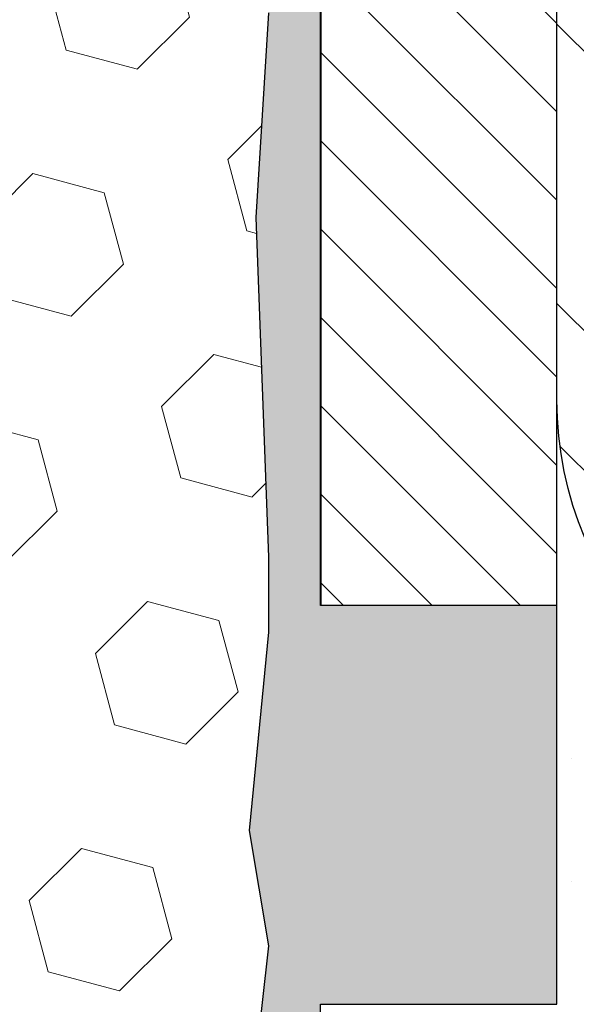
# Model space of a CAD drawing. Extents: x -308 to 3254, y -284 to 1977.
# Drawn here: x 15 to 15, y 9 to 10 of the extents above; entities that cross this region are included whole.
import ezdxf

# ---------------------------------------------------------------- set-up
doc = ezdxf.new("R2010")
doc.units = 0
doc.header["$LTSCALE"] = 5
doc.header["$MEASUREMENT"] = 0
doc.layers.get('DEFPOINTS').update_dxf_attribs({"linetype": 'CONTINUOUS'})
for name, color, linetype, lineweight in [('DIMS', 50, 'CONTINUOUS', 25), ('EPOXY ADHESIVE - H', 50, 'CONTINUOUS', 15), ('EPOXY ADHESIVE - L', 52, 'CONTINUOUS', 25), ('FOAM INSERT - H', 150, 'CONTINUOUS', 9), ('MIG FOOT - H', 251, 'CONTINUOUS', 20), ('MIG FOOT - L', 7, 'CONTINUOUS', 30), ('MIG RETAINER - H', 251, 'CONTINUOUS', 20), ('MIG RETAINER - L', 7, 'CONTINUOUS', 30), ('SETTING BED - H', 210, 'CONTINUOUS', 20), ('SETTING BED - L', 212, 'CONTINUOUS', 25)]:
    doc.layers.add(name, color=color, linetype=linetype, lineweight=lineweight)
doc.dimstyles.get("Standard").update_dxf_attribs({"dimtxt": 0.18, "dimasz": 0.18, "dimexe": 0.18, "dimexo": 0.0625, "dimgap": 0.09, "dimtad": 0, "dimtih": 1, "dimtoh": 1, "dimdec": 4, "dimzin": 0, "dimdsep": 46, "dimtxsty": 'Standard', "dimcen": 0.09, "dimadec": 0, "dimazin": 0, "dimtfac": 1, "dimtdec": 4, "dimtofl": 0, "dimtmove": 0, "dimatfit": 3, "dimfxl": 1, "dimtolj": 1, "dimtzin": 0, "dimarcsym": 0})

# ---------------------------------------------------------------- blocks, each defined once
blk = doc.blocks.new('*D8')
at = {"layer": 'DEFPOINTS', "color": 0, "transparency": 16777216}
for p in [(17.54819890630597, 12.50167181465122), (15.04819890630597, 8.50167181465099), (24.82603326697333, 8.501671814650988)]:
    blk.add_point(p, dxfattribs=at)
at = {"layer": 'DIMS', "color": 0, "lineweight": -2, "transparency": 16777216}
for p, q in [((17.74819890630597, 12.50167181465122), (25.02603326697333, 12.50167181465122)), ((24.82603326697333, 12.30167181465122), (24.82603326697333, 10.98004979578895)), ((24.82603326697333, 8.701671814650988), (24.82603326697333, 10.04671646245562)), ((15.24819890630597, 8.50167181465099), (25.02603326697333, 8.501671814650988))]:
    blk.add_line(p, q, dxfattribs=at)
at = {"layer": 'DIMS', "color": 0, "transparency": 16777216}
for points in [[(24.79269993363999, 12.30167181465122), (24.85936660030666, 12.30167181465122), (24.82603326697333, 12.50167181465122)], [(24.79269993363999, 8.701671814650988), (24.85936660030666, 8.701671814650988), (24.82603326697333, 8.501671814650988)]]:
    blk.add_solid(points, dxfattribs=at)
at = {"layer": 'DIMS', "color": 0, "transparency": 16777216, "insert": (24.82603326697333, 10.51338312912229), "char_height": 0.2, "attachment_point": 5}
blk.add_mtext('\\A1;4 IN \\P [101.6mm]', dxfattribs=at)

msp = doc.modelspace()

# ---------------------------------------------------------------- hatches: boundary and pattern name
at = {"layer": 'EPOXY ADHESIVE - H'}
h = msp.add_hatch(dxfattribs=at)
h.set_pattern_fill('AR-SAND', color=256, scale=0.03937007874015701, style=0)
h.set_pattern_definition([(142.5, (2.586851202323487, -15.10186161316574), (0.002480053468882181, 0.07585920350445416), [0, -0.05984251968503865, 0, -0.06692913385826692, 0, -0.06397637795275514]), (172.5, (2.586851202323487, -15.10186161316574), (-0.06967624823888606, 0.1111081128043191), [0, -0.03228346456692874, 0, -0.05393700787401511, 0, -0.02066929133858243]), (212.5, (2.635276399174018, -15.10186161316574), (-0.1226040103051755, 0.0002227973833450563), [0, -0.01968503937007839, 0, -0.07086614173228217, 0, -0.09251968503936853]), (222.5, (2.635276399174018, -15.10186161316574), (-0.118351441124892, 0.03455415609977317), [0, -0.0098425196850392, 0, -0.04645669291338506, 0, -0.05314960629921175])])
h.paths.add_polyline_path([(14.98942167632549, 8.501671814650535), (15.04819890630597, 8.50167181465099), (15.04820224676746, 9.149720755778674), (15.28440992936316, 9.149720755779356), (15.28441775202236, 9.548671460319383), (15.04819775202213, 9.548671460318701), (15.04820558722804, 10.00167231464184), (15.04819890630642, 10.25167181465099), (15.04819890630688, 11.65324661780028), (15.00118645411794, 11.65324661780051), (15.00227853736169, 11.39330748992461), (15.01925563794475, 11.27992435160832), (15.00255206744669, 11.18098124619019), (14.99614052226434, 10.96960137999622), (14.97690953378469, 10.80946585824267), (14.99614052226434, 10.74541209384961), (14.98332107896704, 10.52762751767978), (14.97690953378469, 10.38483506750163), (14.99614052226434, 10.14142942988292), (14.98332107896704, 9.936454273665277), (14.99614052226434, 9.596966878685635), (14.99614052226434, 9.521974752693495), (14.97690953378469, 9.323406527995758), (14.99614052226434, 9.208110640706309), (14.97690953378469, 9.035163477456535), (14.989728977082, 8.907055948670859), (14.97050163567064, 8.644431738036928)])
at = {"layer": 'FOAM INSERT - H'}
h = msp.add_hatch(dxfattribs=at)
h.set_pattern_fill('HEX', color=256, scale=0.590551181102362, angle=45, style=0)
h.set_pattern_definition([(45, (-366.41248185625, -23.29754170341366), (-0.0904093163161741, 0.09040931631617412), [0.07381889763779526, -0.1476377952755905]), (165, (-366.41248185625, -23.29754170341366), (-0.0330921065105027, -0.1235014228266768), [0.07381889763779526, -0.1476377952755905]), (104.9999999999999, (-366.3602840131506, -23.24534386031425), (-0.1235014228266768, -0.03309210651050263), [0.07381889763779526, -0.1476377952755905])])
h.paths.add_polyline_path([(14.99614052226389, 10.14142942988261), (14.97690953378469, 10.38483506750117), (14.98332107896692, 10.52762751767766), (14.99614052226377, 10.7454120938491), (14.97690953378469, 10.80946585824224), (14.99614052226389, 10.96960137999557), (15.00255206744623, 11.18098124618985), (15.0192556379443, 11.27992435160797), (15.00227853736169, 11.39330748992381), (15.00096070027212, 11.70698085293832, -0.07061630252838566), (14.98569890630597, 11.77841605075962), (14.98569890630597, 12.00034679829627, -0.3419987130699279), (14.95054265632211, 11.95496027472056, -0.4678085754942512), (14.83360634051655, 12.03887519197466), (14.82934527579869, 12.09696748679162, 0.3173451855099509), (14.75613269266876, 12.18607163175565, 0.3780146342899315), (14.42597990334662, 12.0247876396249, -0.7557400734350591), (14.24583593228624, 12.01556619755171, 0.6936716496406303), (13.72556188032581, 12.01556619755159, -0.7163156169743263), (13.54803433757388, 12.01556619755103, 0.3865017972478633), (13.21587200421993, 12.18651404356478, 0.3190173609193588), (13.14207330344982, 12.09725060419401), (13.1377914720955, 12.03887519197481, -0.4678085753727601), (13.02085515632052, 11.95496027469025, -0.3419987132075603), (12.9856989063062, 12.00034679828245), (12.98569890630597, 11.77841605075962, -0.1620058556709634), (12.92319890630597, 11.62667181465076), (12.92319890630597, 10.8454218146509, 0.4142135623730951), (12.73569890630597, 10.6579218146509), (12.73569890630597, 10.3454218146509, 0.4142135623730951), (12.92319890630597, 10.1579218146509), (12.92319890630597, 8.501671814650692), (14.98942167632504, 8.501671814650976), (14.97050163567019, 8.64443173803658), (14.98972897708154, 8.907055948670255), (14.97690953378469, 9.035163477456088), (14.99614052226389, 9.208110640706117), (14.97690953378469, 9.323406527995267), (14.99614052226389, 9.521974752692948), (14.99614052226389, 9.59696687868459), (14.98332107896704, 9.936454273664516)])
at = {"layer": 'MIG FOOT - H'}
h = msp.add_hatch(dxfattribs=at)
h.set_pattern_fill('ANSI32', color=256, scale=0.79, angle=90, style=0)
h.set_pattern_definition([(135, (-168.7379446230108, -174.9524828381623), (-0.2094803839265147, -0.2094803839265147), []), (135, (-168.7379446230108, -174.8128292491123), (-0.2094803839265147, -0.2094803839265147), [])])
h.paths.add_polyline_path([(18.44586431199926, 9.596569862087108), (18.97711431197862, 9.596569862088586), (18.97711431197914, 9.39972064948887), (18.45733922592072, 9.399720649487335), (18.44586431199937, 9.39972064628165)])
edge = h.paths.add_edge_path()
edge.add_line((15.2844543119767, 10.31441065590877), (15.48130431197666, 10.31441065590877))
edge.add_line((15.48130431197663, 10.31441065590877), (15.48130431197814, 9.754049862078773))
edge.add_arc((15.63878431197813, 9.754049862079228), 0.1574799999999641, 180.0000000001551, 270.0000000001654)
edge.add_line((15.63878431197858, 9.596569862079264), (18.00836431199897, 9.596569860105774))
edge.add_line((18.00836431199897, 9.596569860105774), (18.00836431199951, 9.399719860105847))
edge.add_line((18.00836431199949, 9.399719860105847), (15.63878431197909, 9.399719862079337))
edge.add_arc((15.63878431197813, 9.754049862079341), 0.3543300000000045, 180.0000000001471, 270.00000000016087, ccw=False)
edge.add_line((15.28445431197812, 9.754049862078432), (15.2844543119767, 10.31441065590877))
h.paths.add_polyline_path([(15.28445431197449, 11.18218727887654), (15.4813043119743, 11.18218727887711), (15.48130431197595, 10.56335030174193), (15.28445431197602, 10.56335030174193)])
at = {"layer": 'MIG RETAINER - H'}
h = msp.add_hatch(dxfattribs=at)
h.set_pattern_fill('ANSI31', color=256, scale=0.5, style=0)
h.set_pattern_definition([(135, (2961.689617799567, -476.0733527137299), (0.04419417382415921, 0.04419417382415922), [])])
h.paths.add_polyline_path([(15.37500531197011, 12.3245721453959, 0.4142135623745046), (15.35138331197007, 12.30095014539575), (15.35138331197075, 12.04898214539583, -1), (15.19390331197044, 12.04898214539543), (15.19390331196976, 12.3009501453954, 0.414213562373095), (15.17028131196949, 12.32457214539534), (15.07185631196981, 12.32457214539505, 0.4142135623737996), (15.04823431196976, 12.30095014539495), (15.04823431197744, 9.548737145387122), (15.28445431197767, 9.548737145387804), (15.28445431197306, 11.18218727887654, -0.2679491924315066), (15.30413931197276, 11.21628269902362), (15.40256431197272, 11.27310839926878, 0.2679491924311229), (15.44193431197252, 11.34129923956289), (15.44193431197246, 11.3515779648082, 0.4568502517478955), (15.41943716911541, 11.37106106203498, -2.579938514476039), (15.52051675887739, 11.49405820006291, 0.3991631024955304), (15.55983424117957, 11.45672105161873), (15.56004431197206, 11.45672105161873, 0.4142135623730951), (15.59941431197191, 11.49609105161886), (15.59941431197174, 11.56669964539657, -0.414213562372672), (15.63878431197159, 11.60606964539659), (15.83366581197166, 11.60606964539716, 0.4142135623736871), (16.03051581197136, 11.80291964539765), (16.03051581196999, 12.30095014539779, 0.4142135623667517), (16.00689381197017, 12.32457214539767), (15.92618531196959, 12.32457214539744, 0.4142135623681612), (15.90256331197, 12.30095014539734), (15.90256331197068, 12.04898214539742, -1), (15.74508331197038, 12.04898214539696), (15.74508331196969, 12.300950145397, 0.41421356237239), (15.72146131196942, 12.32457214539687), (15.6253758701254, 12.32457214539664), (15.62537587012631, 11.99367561559478), (15.60609023058763, 11.97434493137058), (15.60609023058785, 11.89720237321444), (15.54823331197107, 11.85863109413719), (15.49037639335464, 11.89720237321455), (15.4903763933535, 11.97434493136996), (15.47109075381505, 11.99363057090898), (15.47109075381414, 12.32457214539625)])
at = {"layer": 'SETTING BED - H', "linetype": 'Continuous'}
h = msp.add_hatch(dxfattribs=at)
h.set_pattern_fill('DOTS', color=256, scale=0.9842500000000001, style=0)
h.set_pattern_definition([(7.016477563892661e-15, (-0.9416594898245592, -0.2012830101012923), (0.0307578125, 0.061515625), [0, -0.061515625])])
h.paths.add_polyline_path([(17.98985550110095, 9.149720755786973), (17.98985550110311, 8.386037534435957), (18.03425837706109, 8.376642210147736), (18.03425837705768, 9.596570255787071), (17.9898555010997, 9.596570255786958), (17.98985550110027, 9.399720255786917), (15.28463211149554, 9.399695370467725), (15.28427459576258, 9.149720893378344)])
h.paths.add_polyline_path([(18.41997116783537, 9.596570255788151), (18.45733811156393, 9.596570255788265), (18.4573381115645, 9.399720255788225), (19.34808456212275, 9.399720255790783), (19.78109639799052, 9.149720755792032), (18.45733811156518, 9.14972075578828), (18.4573381115674, 8.367456976828237), (18.41997116783878, 8.377027202798445)])

# ---------------------------------------------------------------- linework, layer by layer
at = {"layer": 'EPOXY ADHESIVE - L'}
msp.add_lwpolyline([(14.99614052226434, 10.14142942988292), (14.98332107896704, 9.936454273665277), (14.99614052226434, 9.596966878685635), (14.99614052226434, 9.521974752693495), (14.97690953378469, 9.323406527995758), (14.99614052226434, 9.208110640706309), (14.97690953378469, 9.035163477456535), (14.989728977082, 8.907055948670859), (14.97050163567064, 8.644431738036928), (14.98942167632549, 8.501671814650535), (14.98942167632549, 8.501671814650535), (15.04819890630597, 8.50167181465099), (15.04820224676746, 9.149720755778674), (15.28440992936316, 9.149720755779356), (15.28441775202236, 9.548671460319383), (15.0482055872294, 9.548671460318701), (15.04820558722804, 10.00167231464184), (15.04819890630642, 10.25167181465099)], dxfattribs=at)
at = {"layer": 'MIG FOOT - L'}
msp.add_lwpolyline([(15.28445431197449, 11.18218727887654), (15.4813043119743, 11.18218727887711), (15.48130431197816, 9.754049862078773, 0.4142135623730784), (15.63878431197858, 9.596569862079264), (18.97711431197862, 9.596569862088586), (18.97711431197914, 9.39971986208866), (15.63878431197915, 9.399719862079337, -0.4142135623730784), (15.28445431197812, 9.754049862078261), (15.28445431197449, 11.18218727887654)], format="xyb", dxfattribs=at)
at = {"layer": 'MIG RETAINER - L'}
msp.add_lwpolyline([(15.04823431196976, 12.30095014539506), (15.04823431197744, 9.548737145387122), (15.28445431197767, 9.548737145387804), (15.28445431197306, 11.18218727887654, -0.2679491924311162)], format="xyb", dxfattribs=at)
at = {"layer": 'SETTING BED - L'}
msp.add_line((15.28445310369764, 9.14969869888921), (15.2844543119771, 9.754049862078318), dxfattribs=at)

# ---------------------------------------------------------------- dimensions: what is measured, and where the dimension line sits
at = {"layer": 'DIMS'}
dim = msp.add_linear_dim(base=(24.82603326697333, 8.501671814650988), p1=(17.54819890630597, 12.50167181465122), p2=(15.04819890630597, 8.50167181465099), angle=90, text='<> \\P[]', dimstyle='Standard', override={"dimtxt": 0.2, "dimasz": 0.2, "dimexe": 0.2, "dimexo": 0.2, "dimgap": 0.2, "dimlunit": 5, "dimpost": ' IN', "dimfrac": 2}, dxfattribs=at)
dim.commit()
dim.dimension.update_dxf_attribs({"geometry": '*D8', "text_midpoint": (24.82603326697333, 10.51338312912229), "dimtype": 160})

doc.saveas('drawing.dxf')
